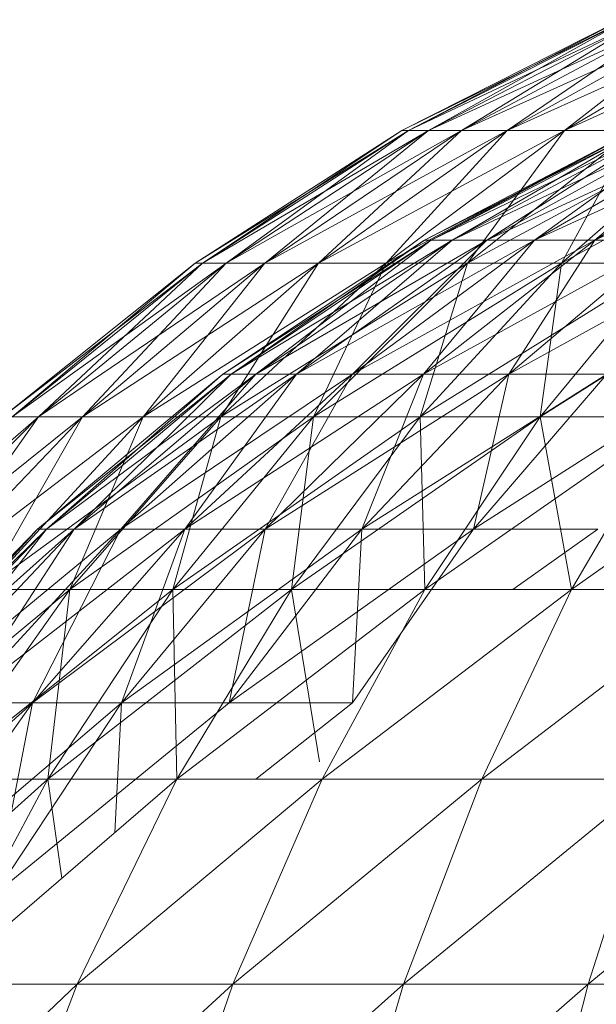
# Model space of a CAD drawing. Units: inches. Extents: x -638 to 6082, y -1842 to 2910.
# Drawn here: x 5461 to 5477, y 1826 to 1853 of the extents above; entities that cross this region are included whole.
import ezdxf

# ---------------------------------------------------------------- set-up
doc = ezdxf.new("R2010")
doc.units = ezdxf.units.IN
doc.header["$MEASUREMENT"] = 0

msp = doc.modelspace()

# ---------------------------------------------------------------- linework, layer by layer
at = {"lineweight": 9}
for p, q in [((5478.127, 1853.232), (5471.988, 1850.135)), ((5478.278, 1853.232), (5471.988, 1850.135)), ((5478.278, 1853.232), (5472.174, 1850.135)), ((5478.732, 1853.232), (5472.174, 1850.135)), ((5478.278, 1853.232), (5472.174, 1850.135)), ((5478.127, 1853.232), (5472.174, 1850.135)), ((5478.732, 1853.232), (5472.732, 1850.135)), ((5479.487, 1853.232), (5472.732, 1850.135)), ((5478.732, 1853.232), (5472.732, 1850.135)), ((5478.278, 1853.232), (5472.732, 1850.135)), ((5479.487, 1853.232), (5473.65, 1850.135)), ((5480.522, 1853.232), (5473.65, 1850.135)), ((5479.487, 1853.232), (5473.65, 1850.135)), ((5478.732, 1853.232), (5473.65, 1850.135)), ((5480.522, 1853.232), (5474.929, 1850.135)), ((5481.824, 1853.232), (5474.929, 1850.135)), ((5480.522, 1853.232), (5474.929, 1850.135)), ((5479.487, 1853.232), (5474.929, 1850.135)), ((5481.824, 1853.232), (5476.534, 1850.135)), ((5483.406, 1853.232), (5476.534, 1850.135)), ((5481.824, 1853.232), (5476.534, 1850.135)), ((5480.522, 1853.232), (5476.534, 1850.135)), ((5471.988, 1850.135), (5466.197, 1846.42)), ((5472.174, 1850.135), (5466.197, 1846.42)), ((5472.174, 1850.135), (5466.407, 1846.42)), ((5472.732, 1850.135), (5466.407, 1846.42)), ((5472.174, 1850.135), (5466.407, 1846.42)), ((5471.988, 1850.135), (5466.407, 1846.42)), ((5472.732, 1850.135), (5467.069, 1846.42)), ((5473.65, 1850.135), (5467.069, 1846.42)), ((5472.732, 1850.135), (5467.069, 1846.42)), ((5472.174, 1850.135), (5467.069, 1846.42)), ((5473.65, 1850.135), (5468.151, 1846.42)), ((5474.929, 1850.135), (5468.151, 1846.42)), ((5473.65, 1850.135), (5468.151, 1846.42)), ((5472.732, 1850.135), (5468.151, 1846.42)), ((5474.929, 1850.135), (5469.651, 1846.42)), ((5476.534, 1850.135), (5469.651, 1846.42)), ((5474.929, 1850.135), (5469.651, 1846.42)), ((5473.65, 1850.135), (5469.651, 1846.42)), ((5476.534, 1850.135), (5471.546, 1846.42)), ((5478.476, 1850.135), (5471.546, 1846.42)), ((5476.534, 1850.135), (5471.546, 1846.42)), ((5474.929, 1850.135), (5471.546, 1846.42)), ((5472.174, 1850.135), (5471.988, 1850.135)), ((5472.174, 1850.135), (5471.988, 1850.135)), ((5472.174, 1850.135), (5472.732, 1850.135)), ((5472.732, 1850.135), (5472.174, 1850.135)), ((5472.616, 1847.065), (5478.615, 1850.193)), ((5472.616, 1847.065), (5478.778, 1850.193)), ((5472.732, 1850.135), (5473.65, 1850.135)), ((5473.65, 1850.135), (5472.732, 1850.135)), ((5472.802, 1847.065), (5478.778, 1850.193)), ((5472.802, 1847.065), (5478.615, 1850.193)), ((5472.802, 1847.065), (5479.255, 1850.193)), ((5472.802, 1847.065), (5478.778, 1850.193)), ((5473.395, 1847.065), (5478.778, 1850.193)), ((5473.395, 1847.065), (5479.255, 1850.193)), ((5473.395, 1847.065), (5480.034, 1850.193)), ((5473.395, 1847.065), (5479.255, 1850.193)), ((5473.65, 1850.135), (5474.929, 1850.135)), ((5474.929, 1850.135), (5473.65, 1850.135)), ((5478.476, 1850.135), (5473.825, 1846.42)), ((5480.708, 1850.135), (5473.825, 1846.42)), ((5478.476, 1850.135), (5473.825, 1846.42)), ((5476.534, 1850.135), (5473.825, 1846.42)), ((5474.36, 1847.065), (5479.255, 1850.193)), ((5474.36, 1847.065), (5480.034, 1850.193)), ((5474.36, 1847.065), (5481.127, 1850.193)), ((5474.36, 1847.065), (5480.034, 1850.193)), ((5474.929, 1850.135), (5476.534, 1850.135)), ((5476.534, 1850.135), (5474.929, 1850.135)), ((5475.697, 1847.065), (5480.034, 1850.193)), ((5475.697, 1847.065), (5481.127, 1850.193)), ((5475.697, 1847.065), (5482.499, 1850.193)), ((5475.697, 1847.065), (5481.127, 1850.193)), ((5480.708, 1850.135), (5476.453, 1846.42)), ((5483.22, 1850.135), (5476.453, 1846.42)), ((5480.708, 1850.135), (5476.453, 1846.42)), ((5478.476, 1850.135), (5476.453, 1846.42)), ((5476.534, 1850.135), (5478.476, 1850.135)), ((5478.476, 1850.135), (5476.534, 1850.135)), ((5477.383, 1847.065), (5481.127, 1850.193)), ((5477.383, 1847.065), (5482.499, 1850.193)), ((5477.383, 1847.065), (5484.15, 1850.193)), ((5477.383, 1847.065), (5482.499, 1850.193)), ((5466.976, 1843.313), (5472.616, 1847.065)), ((5466.976, 1843.313), (5472.802, 1847.065)), ((5467.209, 1843.313), (5472.802, 1847.065)), ((5467.209, 1843.313), (5472.616, 1847.065)), ((5467.209, 1843.313), (5473.395, 1847.065)), ((5467.209, 1843.313), (5472.802, 1847.065)), ((5467.895, 1843.313), (5472.802, 1847.065)), ((5467.895, 1843.313), (5473.395, 1847.065)), ((5467.895, 1843.313), (5474.36, 1847.065)), ((5467.895, 1843.313), (5473.395, 1847.065)), ((5469.034, 1843.313), (5473.395, 1847.065)), ((5469.034, 1843.313), (5474.36, 1847.065)), ((5469.034, 1843.313), (5475.697, 1847.065)), ((5469.034, 1843.313), (5474.36, 1847.065)), ((5470.604, 1843.313), (5474.36, 1847.065)), ((5470.604, 1843.313), (5475.697, 1847.065)), ((5470.604, 1843.313), (5477.383, 1847.065)), ((5470.604, 1843.313), (5475.697, 1847.065)), ((5472.592, 1843.313), (5475.697, 1847.065)), ((5472.592, 1843.313), (5477.383, 1847.065)), ((5472.592, 1843.313), (5479.418, 1847.065)), ((5472.592, 1843.313), (5477.383, 1847.065)), ((5472.802, 1847.065), (5472.616, 1847.065)), ((5472.802, 1847.065), (5472.616, 1847.065)), ((5472.802, 1847.065), (5473.395, 1847.065)), ((5473.395, 1847.065), (5472.802, 1847.065)), ((5473.395, 1847.065), (5474.36, 1847.065)), ((5474.36, 1847.065), (5473.395, 1847.065)), ((5474.36, 1847.065), (5475.697, 1847.065)), ((5475.697, 1847.065), (5474.36, 1847.065)), ((5474.976, 1843.313), (5477.383, 1847.065)), ((5474.976, 1843.313), (5479.418, 1847.065)), ((5474.976, 1843.313), (5481.755, 1847.065)), ((5474.976, 1843.313), (5479.418, 1847.065)), ((5475.697, 1847.065), (5477.383, 1847.065)), ((5477.383, 1847.065), (5475.697, 1847.065)), ((5477.383, 1847.065), (5479.418, 1847.065)), ((5479.418, 1847.065), (5477.383, 1847.065)), ((5466.197, 1846.42), (5460.814, 1842.123)), ((5466.407, 1846.42), (5460.814, 1842.123)), ((5466.407, 1846.42), (5461.07, 1842.123)), ((5467.069, 1846.42), (5461.07, 1842.123)), ((5466.407, 1846.42), (5461.07, 1842.123)), ((5466.197, 1846.42), (5461.07, 1842.123)), ((5467.069, 1846.42), (5461.814, 1842.123)), ((5468.151, 1846.42), (5461.814, 1842.123)), ((5467.069, 1846.42), (5461.814, 1842.123)), ((5466.407, 1846.42), (5461.814, 1842.123)), ((5468.151, 1846.42), (5463.046, 1842.123)), ((5469.651, 1846.42), (5463.046, 1842.123)), ((5468.151, 1846.42), (5463.046, 1842.123)), ((5467.069, 1846.42), (5463.046, 1842.123)), ((5469.651, 1846.42), (5464.744, 1842.123)), ((5471.546, 1846.42), (5464.744, 1842.123)), ((5469.651, 1846.42), (5464.744, 1842.123)), ((5468.151, 1846.42), (5464.744, 1842.123)), ((5466.407, 1846.42), (5466.197, 1846.42)), ((5466.407, 1846.42), (5466.197, 1846.42)), ((5466.407, 1846.42), (5467.069, 1846.42)), ((5467.069, 1846.42), (5466.407, 1846.42)), ((5471.546, 1846.42), (5466.918, 1842.123)), ((5473.825, 1846.42), (5466.918, 1842.123)), ((5471.546, 1846.42), (5466.918, 1842.123)), ((5469.651, 1846.42), (5466.918, 1842.123)), ((5467.069, 1846.42), (5468.151, 1846.42)), ((5468.151, 1846.42), (5467.069, 1846.42)), ((5468.151, 1846.42), (5469.651, 1846.42)), ((5469.651, 1846.42), (5468.151, 1846.42)), ((5473.825, 1846.42), (5469.511, 1842.123)), ((5476.453, 1846.42), (5469.511, 1842.123)), ((5473.825, 1846.42), (5469.511, 1842.123)), ((5471.546, 1846.42), (5469.511, 1842.123)), ((5469.651, 1846.42), (5471.546, 1846.42)), ((5471.546, 1846.42), (5469.651, 1846.42)), ((5471.546, 1846.42), (5473.825, 1846.42)), ((5473.825, 1846.42), (5471.546, 1846.42)), ((5476.453, 1846.42), (5472.499, 1842.123)), ((5479.406, 1846.42), (5472.499, 1842.123)), ((5476.453, 1846.42), (5472.499, 1842.123)), ((5473.825, 1846.42), (5472.499, 1842.123)), ((5473.825, 1846.42), (5476.453, 1846.42)), ((5476.453, 1846.42), (5473.825, 1846.42)), ((5479.406, 1846.42), (5475.86, 1842.123)), ((5482.638, 1846.42), (5475.86, 1842.123)), ((5479.406, 1846.42), (5475.86, 1842.123)), ((5476.453, 1846.42), (5475.86, 1842.123)), ((5476.453, 1846.42), (5479.406, 1846.42)), ((5479.406, 1846.42), (5476.453, 1846.42)), ((5461.779, 1838.983), (5466.976, 1843.313)), ((5461.779, 1838.983), (5467.209, 1843.313)), ((5462.035, 1838.983), (5467.209, 1843.313)), ((5462.035, 1838.983), (5466.976, 1843.313)), ((5462.035, 1838.983), (5467.895, 1843.313)), ((5462.035, 1838.983), (5467.209, 1843.313)), ((5462.814, 1838.983), (5467.209, 1843.313)), ((5462.814, 1838.983), (5467.895, 1843.313)), ((5462.814, 1838.983), (5469.034, 1843.313)), ((5462.814, 1838.983), (5467.895, 1843.313)), ((5464.116, 1838.983), (5467.895, 1843.313)), ((5464.116, 1838.983), (5469.034, 1843.313)), ((5464.116, 1838.983), (5470.604, 1843.313)), ((5464.116, 1838.983), (5469.034, 1843.313)), ((5465.907, 1838.983), (5469.034, 1843.313)), ((5465.907, 1838.983), (5470.604, 1843.313)), ((5465.907, 1838.983), (5472.592, 1843.313)), ((5465.907, 1838.983), (5470.604, 1843.313)), ((5467.209, 1843.313), (5466.976, 1843.313)), ((5467.209, 1843.313), (5466.976, 1843.313)), ((5467.209, 1843.313), (5467.895, 1843.313)), ((5467.895, 1843.313), (5467.209, 1843.313)), ((5467.895, 1843.313), (5469.034, 1843.313)), ((5469.034, 1843.313), (5467.895, 1843.313)), ((5468.162, 1838.983), (5470.604, 1843.313)), ((5468.162, 1838.983), (5472.592, 1843.313)), ((5468.162, 1838.983), (5474.976, 1843.313)), ((5468.162, 1838.983), (5472.592, 1843.313)), ((5469.034, 1843.313), (5470.604, 1843.313)), ((5470.604, 1843.313), (5469.034, 1843.313)), ((5470.604, 1843.313), (5472.592, 1843.313)), ((5472.592, 1843.313), (5470.604, 1843.313)), ((5470.86, 1838.983), (5472.592, 1843.313)), ((5470.86, 1838.983), (5474.976, 1843.313)), ((5470.86, 1838.983), (5477.72, 1843.313)), ((5470.86, 1838.983), (5474.976, 1843.313)), ((5472.592, 1843.313), (5474.976, 1843.313)), ((5474.976, 1843.313), (5472.592, 1843.313)), ((5473.988, 1838.983), (5474.976, 1843.313)), ((5473.988, 1838.983), (5477.72, 1843.313)), ((5473.988, 1838.983), (5480.79, 1843.313)), ((5473.988, 1838.983), (5477.72, 1843.313)), ((5474.976, 1843.313), (5477.72, 1843.313)), ((5477.72, 1843.313), (5474.976, 1843.313)), ((5461.814, 1842.123), (5456.186, 1837.294)), ((5461.814, 1842.123), (5457.012, 1837.294)), ((5463.046, 1842.123), (5457.012, 1837.294)), ((5461.814, 1842.123), (5457.012, 1837.294)), ((5463.046, 1842.123), (5458.396, 1837.294)), ((5464.744, 1842.123), (5458.396, 1837.294)), ((5463.046, 1842.123), (5458.396, 1837.294)), ((5461.814, 1842.123), (5458.396, 1837.294)), ((5464.744, 1842.123), (5460.291, 1837.294)), ((5466.918, 1842.123), (5460.291, 1837.294)), ((5464.744, 1842.123), (5460.291, 1837.294)), ((5463.046, 1842.123), (5460.291, 1837.294)), ((5461.07, 1842.123), (5461.814, 1842.123)), ((5461.814, 1842.123), (5461.07, 1842.123)), ((5461.814, 1842.123), (5463.046, 1842.123)), ((5463.046, 1842.123), (5461.814, 1842.123)), ((5466.918, 1842.123), (5462.686, 1837.294)), ((5469.511, 1842.123), (5462.686, 1837.294)), ((5466.918, 1842.123), (5462.686, 1837.294)), ((5464.744, 1842.123), (5462.686, 1837.294)), ((5463.046, 1842.123), (5464.744, 1842.123)), ((5464.744, 1842.123), (5463.046, 1842.123)), ((5464.744, 1842.123), (5466.918, 1842.123)), ((5466.918, 1842.123), (5464.744, 1842.123)), ((5469.511, 1842.123), (5465.57, 1837.294)), ((5472.499, 1842.123), (5465.57, 1837.294)), ((5469.511, 1842.123), (5465.57, 1837.294)), ((5466.918, 1842.123), (5465.57, 1837.294)), ((5466.918, 1842.123), (5469.511, 1842.123)), ((5469.511, 1842.123), (5466.918, 1842.123)), ((5472.499, 1842.123), (5468.895, 1837.294)), ((5475.86, 1842.123), (5468.895, 1837.294)), ((5472.499, 1842.123), (5468.895, 1837.294)), ((5469.511, 1842.123), (5468.895, 1837.294)), ((5469.511, 1842.123), (5472.499, 1842.123)), ((5472.499, 1842.123), (5469.511, 1842.123)), ((5472.499, 1842.123), (5475.86, 1842.123)), ((5475.86, 1842.123), (5472.499, 1842.123)), ((5472.499, 1842.123), (5472.627, 1837.294)), ((5475.86, 1842.123), (5472.627, 1837.294)), ((5479.557, 1842.123), (5472.627, 1837.294)), ((5475.86, 1842.123), (5472.627, 1837.294)), ((5475.86, 1842.123), (5479.557, 1842.123)), ((5479.557, 1842.123), (5475.86, 1842.123)), ((5475.86, 1842.123), (5476.732, 1837.294)), ((5479.557, 1842.123), (5476.732, 1837.294)), ((5483.534, 1842.123), (5476.732, 1837.294)), ((5479.557, 1842.123), (5476.732, 1837.294)), ((5457.07, 1834.123), (5461.779, 1838.983)), ((5457.07, 1834.123), (5462.035, 1838.983)), ((5457.361, 1834.123), (5462.035, 1838.983)), ((5457.361, 1834.123), (5461.779, 1838.983)), ((5457.361, 1834.123), (5462.814, 1838.983)), ((5457.361, 1834.123), (5462.035, 1838.983)), ((5458.221, 1834.123), (5462.035, 1838.983)), ((5458.221, 1834.123), (5462.814, 1838.983)), ((5458.221, 1834.123), (5464.116, 1838.983)), ((5458.221, 1834.123), (5462.814, 1838.983)), ((5459.651, 1834.123), (5462.814, 1838.983)), ((5459.651, 1834.123), (5464.116, 1838.983)), ((5459.651, 1834.123), (5465.907, 1838.983)), ((5459.651, 1834.123), (5464.116, 1838.983)), ((5461.64, 1834.123), (5464.116, 1838.983)), ((5461.64, 1834.123), (5465.907, 1838.983)), ((5461.64, 1834.123), (5468.162, 1838.983)), ((5461.64, 1834.123), (5465.907, 1838.983)), ((5462.035, 1838.983), (5461.779, 1838.983)), ((5462.035, 1838.983), (5461.779, 1838.983)), ((5462.035, 1838.983), (5462.814, 1838.983)), ((5462.814, 1838.983), (5462.035, 1838.983)), ((5462.814, 1838.983), (5464.116, 1838.983)), ((5464.116, 1838.983), (5462.814, 1838.983)), ((5464.116, 1838.983), (5465.907, 1838.983)), ((5465.907, 1838.983), (5464.116, 1838.983)), ((5464.139, 1834.123), (5465.907, 1838.983)), ((5464.139, 1834.123), (5468.162, 1838.983)), ((5464.139, 1834.123), (5470.86, 1838.983)), ((5464.139, 1834.123), (5468.162, 1838.983)), ((5465.907, 1838.983), (5468.162, 1838.983)), ((5468.162, 1838.983), (5465.907, 1838.983)), ((5467.151, 1834.123), (5468.162, 1838.983)), ((5467.151, 1834.123), (5470.86, 1838.983)), ((5467.151, 1834.123), (5473.988, 1838.983)), ((5467.151, 1834.123), (5470.86, 1838.983)), ((5468.162, 1838.983), (5470.86, 1838.983)), ((5470.86, 1838.983), (5468.162, 1838.983)), ((5470.604, 1834.123), (5470.86, 1838.983)), ((5470.604, 1834.123), (5473.988, 1838.983)), ((5470.604, 1834.123), (5473.988, 1838.983)), ((5470.86, 1838.983), (5473.988, 1838.983)), ((5473.988, 1838.983), (5470.86, 1838.983)), ((5473.988, 1838.983), (5477.476, 1838.983)), ((5477.476, 1838.983), (5473.988, 1838.983)), ((5475.088, 1837.294), (5477.476, 1838.983)), ((5462.686, 1837.294), (5456.303, 1831.984)), ((5462.686, 1837.294), (5458.919, 1831.984)), ((5465.57, 1837.294), (5458.919, 1831.984)), ((5462.686, 1837.294), (5458.919, 1831.984)), ((5460.291, 1837.294), (5462.686, 1837.294)), ((5462.686, 1837.294), (5460.291, 1837.294)), ((5465.57, 1837.294), (5462.07, 1831.984)), ((5468.895, 1837.294), (5462.07, 1831.984)), ((5465.57, 1837.294), (5462.07, 1831.984)), ((5462.686, 1837.294), (5462.07, 1831.984)), ((5462.686, 1837.294), (5465.57, 1837.294)), ((5465.57, 1837.294), (5462.686, 1837.294)), ((5465.57, 1837.294), (5468.895, 1837.294)), ((5468.895, 1837.294), (5465.57, 1837.294)), ((5465.57, 1837.294), (5465.686, 1831.984)), ((5468.895, 1837.294), (5465.686, 1831.984)), ((5472.627, 1837.294), (5465.686, 1831.984)), ((5468.895, 1837.294), (5465.686, 1831.984)), ((5468.895, 1837.294), (5472.627, 1837.294)), ((5472.627, 1837.294), (5468.895, 1837.294)), ((5468.895, 1837.294), (5469.677, 1832.468)), ((5472.627, 1837.294), (5469.755, 1831.984)), ((5476.732, 1837.294), (5469.755, 1831.984)), ((5472.627, 1837.294), (5476.732, 1837.294)), ((5476.732, 1837.294), (5474.22, 1831.984)), ((5481.162, 1837.294), (5474.22, 1831.984)), ((5476.732, 1837.294), (5481.162, 1837.294)), ((5455.721, 1828.789), (5461.64, 1834.123)), ((5457.872, 1828.789), (5461.64, 1834.123)), ((5457.872, 1828.789), (5464.139, 1834.123)), ((5457.872, 1828.789), (5461.64, 1834.123)), ((5459.651, 1834.123), (5461.64, 1834.123)), ((5461.64, 1834.123), (5459.651, 1834.123)), ((5460.605, 1828.789), (5461.64, 1834.123)), ((5460.605, 1828.789), (5464.139, 1834.123)), ((5460.605, 1828.789), (5467.151, 1834.123)), ((5460.605, 1828.789), (5464.139, 1834.123)), ((5461.64, 1834.123), (5464.139, 1834.123)), ((5464.139, 1834.123), (5461.64, 1834.123)), ((5463.949, 1830.491), (5464.139, 1834.123)), ((5464.139, 1834.123), (5467.151, 1834.123)), ((5467.151, 1834.123), (5464.139, 1834.123)), ((5467.151, 1834.123), (5470.604, 1834.123)), ((5470.604, 1834.123), (5467.151, 1834.123)), ((5467.899, 1831.984), (5470.604, 1834.123)), ((5462.07, 1831.984), (5455.652, 1826.248)), ((5458.919, 1831.984), (5462.07, 1831.984)), ((5462.07, 1831.984), (5458.919, 1831.984)), ((5462.07, 1831.984), (5459.012, 1826.248)), ((5465.686, 1831.984), (5459.012, 1826.248)), ((5462.07, 1831.984), (5459.9, 1827.914)), ((5462.07, 1831.984), (5465.686, 1831.984)), ((5465.686, 1831.984), (5462.07, 1831.984)), ((5462.07, 1831.984), (5462.468, 1829.218)), ((5465.686, 1831.984), (5462.895, 1826.248)), ((5469.755, 1831.984), (5462.895, 1826.248)), ((5465.686, 1831.984), (5469.755, 1831.984)), ((5469.755, 1831.984), (5467.256, 1826.248)), ((5474.22, 1831.984), (5467.256, 1826.248)), ((5469.755, 1831.984), (5474.22, 1831.984)), ((5474.22, 1831.984), (5472.034, 1826.248)), ((5479.034, 1831.984), (5472.034, 1826.248)), ((5474.22, 1831.984), (5479.034, 1831.984)), ((5479.034, 1831.984), (5477.197, 1826.248)), ((5484.15, 1831.984), (5477.197, 1826.248)), ((5462.895, 1826.248), (5456.454, 1820.15)), ((5459.012, 1826.248), (5462.895, 1826.248)), ((5462.895, 1826.248), (5460.547, 1820.15)), ((5467.256, 1826.248), (5460.547, 1820.15)), ((5462.895, 1826.248), (5467.256, 1826.248)), ((5467.256, 1826.248), (5465.151, 1820.15)), ((5472.034, 1826.248), (5465.151, 1820.15)), ((5467.256, 1826.248), (5472.034, 1826.248)), ((5472.034, 1826.248), (5470.197, 1820.15)), ((5477.197, 1826.248), (5470.197, 1820.15)), ((5472.034, 1826.248), (5477.197, 1826.248)), ((5477.197, 1826.248), (5475.65, 1820.15)), ((5477.197, 1826.248), (5482.662, 1826.248))]:
    msp.add_line(p, q, dxfattribs=at)

doc.saveas('drawing.dxf')
